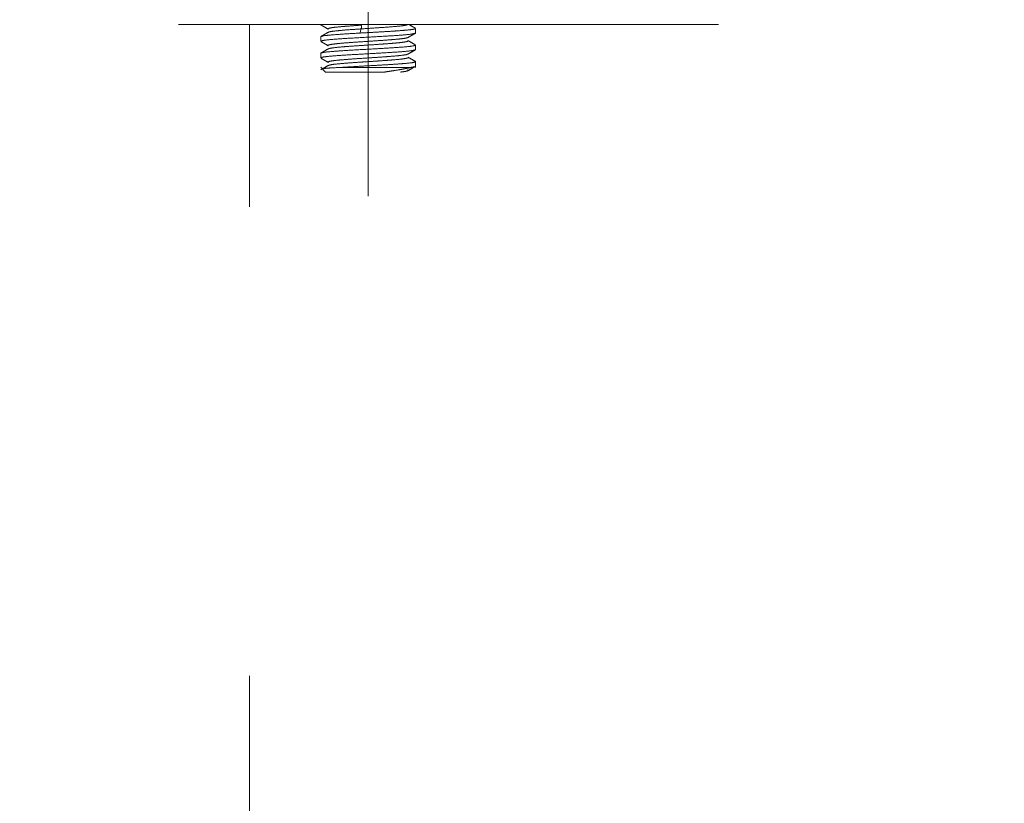
# Model space of a CAD drawing. Units: millimetres. Extents: x 0 to 250, y -250 to 0.
# Drawn here: x 173 to 177, y -194 to -191 of the extents above; entities that cross this region are included whole.
import ezdxf

# ---------------------------------------------------------------- set-up
doc = ezdxf.new("R2010")
doc.units = ezdxf.units.MM
doc.header["$MEASUREMENT"] = 0
for name, pattern in [('AI-Linetype-11482', [3.527778, 1.763889, -1.763889]), ('AI-Linetype-11483', [3.527778, 1.763889, -1.763889]), ('AI-Linetype-11484', [3.527778, 1.763889, -1.763889]), ('AI-Linetype-11485', [3.527778, 1.763889, -1.763889]), ('AI-Linetype-11486', [3.527778, 1.763889, -1.763889]), ('AI-Linetype-11487', [3.527778, 1.763889, -1.763889]), ('AI-Linetype-11488', [3.527778, 1.763889, -1.763889]), ('AI-Linetype-11489', [3.527778, 1.763889, -1.763889]), ('AI-Linetype-11490', [3.527778, 1.763889, -1.763889]), ('AI-Linetype-11491', [3.527778, 1.763889, -1.763889]), ('AI-Linetype-11492', [3.527778, 1.763889, -1.763889]), ('AI-Linetype-11493', [3.527778, 1.763889, -1.763889]), ('AI-Linetype-11494', [3.527778, 1.763889, -1.763889]), ('AI-Linetype-11495', [3.527778, 1.763889, -1.763889]), ('AI-Linetype-11496', [3.527778, 1.763889, -1.763889]), ('AI-Linetype-11497', [3.527778, 1.763889, -1.763889]), ('AI-Linetype-11498', [3.527778, 1.763889, -1.763889]), ('AI-Linetype-11499', [3.527778, 1.763889, -1.763889]), ('AI-Linetype-11500', [3.527778, 1.763889, -1.763889]), ('AI-Linetype-11757', [3.527778, 1.763889, -1.763889]), ('AI-Linetype-11758', [3.527778, 1.763889, -1.763889]), ('AI-Linetype-11759', [3.527778, 1.763889, -1.763889]), ('AI-Linetype-11760', [3.527778, 1.763889, -1.763889]), ('AI-Linetype-11761', [3.527778, 1.763889, -1.763889]), ('AI-Linetype-11762', [3.527778, 1.763889, -1.763889]), ('AI-Linetype-11763', [3.527778, 1.763889, -1.763889]), ('AI-Linetype-11764', [3.527778, 1.763889, -1.763889]), ('AI-Linetype-11765', [3.527778, 1.763889, -1.763889]), ('AI-Linetype-11766', [3.527778, 1.763889, -1.763889]), ('AI-Linetype-11767', [3.527778, 1.763889, -1.763889]), ('AI-Linetype-11768', [3.527778, 1.763889, -1.763889]), ('AI-Linetype-11769', [3.527778, 1.763889, -1.763889]), ('AI-Linetype-11770', [3.527778, 1.763889, -1.763889]), ('AI-Linetype-11771', [3.527778, 1.763889, -1.763889]), ('AI-Linetype-11772', [3.527778, 1.763889, -1.763889]), ('AI-Linetype-11773', [3.527778, 1.763889, -1.763889]), ('AI-Linetype-11774', [3.527778, 1.763889, -1.763889]), ('AI-Linetype-11775', [3.527778, 1.763889, -1.763889]), ('AI-Linetype-11776', [3.527778, 1.763889, -1.763889]), ('AI-Linetype-11777', [3.527778, 1.763889, -1.763889]), ('AI-Linetype-11778', [3.527778, 1.763889, -1.763889]), ('AI-Linetype-11779', [3.527778, 1.763889, -1.763889]), ('AI-Linetype-11780', [3.527778, 1.763889, -1.763889]), ('AI-Linetype-11781', [3.527778, 1.763889, -1.763889]), ('AI-Linetype-11782', [3.527778, 1.763889, -1.763889]), ('AI-Linetype-11783', [3.527778, 1.763889, -1.763889]), ('AI-Linetype-11784', [3.527778, 1.763889, -1.763889]), ('AI-Linetype-11785', [3.527778, 1.763889, -1.763889]), ('AI-Linetype-12608', [3.527778, 1.763889, -1.763889]), ('AI-Linetype-12614', [3.527778, 1.763889, -1.763889]), ('AI-Linetype-12615', [3.527778, 1.763889, -1.763889]), ('AI-Linetype-12660', [3.527778, 1.763889, -1.763889]), ('AI-Linetype-12677', [3.527778, 1.763889, -1.763889]), ('AI-Linetype-12678', [3.527778, 1.763889, -1.763889]), ('AI-Linetype-12679', [3.527778, 1.763889, -1.763889]), ('AI-Linetype-12680', [3.527778, 1.763889, -1.763889]), ('AI-Linetype-12681', [3.527778, 1.763889, -1.763889]), ('AI-Linetype-12682', [3.527778, 1.763889, -1.763889]), ('AI-Linetype-12683', [3.527778, 1.763889, -1.763889]), ('AI-Linetype-12684', [3.527778, 1.763889, -1.763889]), ('AI-Linetype-12967', [3.527778, 1.763889, -1.763889]), ('AI-Linetype-12968', [3.527778, 1.763889, -1.763889]), ('AI-Linetype-13163', [9.172222, 1.411111, -1.763889, 4.233333, -1.763889])]:
    doc.linetypes.add(name, pattern=pattern)
doc.layers.add('Layer 1', color=7, linetype='Continuous', lineweight=0)

msp = doc.modelspace()

# ---------------------------------------------------------------- linework, layer by layer
at = {"layer": 'Layer 1', "color": 18, "linetype": 'AI-Linetype-13163', "lineweight": 15, "true_color": 0x020202}
msp.add_line((174.5702, -185.5392), (174.5702, -191.4995), dxfattribs=at)
at = {"layer": 'Layer 1', "color": 18, "linetype": 'AI-Linetype-12608', "lineweight": 18, "true_color": 0x000000}
msp.add_line((170.8243, -190.8539), (173.8567, -190.8539), dxfattribs=at)
at = {"layer": 'Layer 1', "color": 18, "linetype": 'AI-Linetype-12615', "lineweight": 18, "true_color": 0x000000}
msp.add_line((173.8567, -190.8539), (174.1243, -190.8539), dxfattribs=at)
at = {"layer": 'Layer 1', "color": 18, "linetype": 'AI-Linetype-12614', "lineweight": 18, "true_color": 0x000000}
msp.add_line((174.1243, -212.7055), (174.1243, -190.8539), dxfattribs=at)
at = {"layer": 'Layer 1', "color": 18, "linetype": 'AI-Linetype-12660', "lineweight": 18, "true_color": 0x000000}
msp.add_line((174.1243, -190.8539), (177.0229, -190.8539), dxfattribs=at)
at = {"layer": 'Layer 1', "color": 18, "linetype": 'AI-Linetype-11499', "lineweight": 18, "true_color": 0x000000}
msp.add_line((174.3918, -190.8539), (174.3918, -190.8542), dxfattribs=at)
at = {"layer": 'Layer 1', "color": 18, "linetype": 'AI-Linetype-11763', "lineweight": 18, "true_color": 0x000000}
msp.add_line((174.3918, -190.8542), (174.3951, -190.8551), dxfattribs=at)
at = {"layer": 'Layer 1', "color": 18, "linetype": 'AI-Linetype-12968', "lineweight": 18, "true_color": 0x000000}
msp.add_line((174.542, -190.8777), (174.5397, -190.8856), dxfattribs=at)
at = {"layer": 'Layer 1', "color": 18, "linetype": 'AI-Linetype-12967', "lineweight": 18, "true_color": 0x000000}
msp.add_line((174.5444, -190.8699), (174.542, -190.8777), dxfattribs=at)
at = {"layer": 'Layer 1', "color": 18, "linetype": 'AI-Linetype-11780', "lineweight": 18, "true_color": 0x000000}
msp.add_line((174.7448, -190.8672), (174.7486, -190.8683), dxfattribs=at)
at = {"layer": 'Layer 1', "color": 18, "linetype": 'AI-Linetype-11494', "lineweight": 18, "true_color": 0x000000}
msp.add_line((174.7486, -190.8854), (174.7486, -190.8683), dxfattribs=at)
at = {"layer": 'Layer 1', "color": 18, "linetype": 'AI-Linetype-11498', "lineweight": 18, "true_color": 0x000000}
msp.add_line((174.3918, -190.8995), (174.3918, -190.9166), dxfattribs=at)
at = {"layer": 'Layer 1', "color": 18, "linetype": 'AI-Linetype-11761', "lineweight": 18, "true_color": 0x000000}
msp.add_line((174.3952, -190.9175), (174.3918, -190.9166), dxfattribs=at)
at = {"layer": 'Layer 1', "color": 18, "linetype": 'AI-Linetype-11778', "lineweight": 18, "true_color": 0x000000}
msp.add_line((174.4204, -190.8851), (174.4202, -190.8827), dxfattribs=at)
at = {"layer": 'Layer 1', "color": 18, "linetype": 'AI-Linetype-11777', "lineweight": 18, "true_color": 0x000000}
msp.add_line((174.7196, -190.9165), (174.7196, -190.9138), dxfattribs=at)
at = {"layer": 'Layer 1', "color": 18, "linetype": 'AI-Linetype-11770', "lineweight": 18, "true_color": 0x000000}
msp.add_line((174.7451, -190.9297), (174.7486, -190.9307), dxfattribs=at)
at = {"layer": 'Layer 1', "color": 18, "linetype": 'AI-Linetype-11495', "lineweight": 18, "true_color": 0x000000}
msp.add_line((174.7486, -190.9478), (174.7486, -190.9307), dxfattribs=at)
at = {"layer": 'Layer 1', "color": 18, "linetype": 'AI-Linetype-11497', "lineweight": 18, "true_color": 0x000000}
msp.add_line((174.3918, -190.9619), (174.3918, -190.979), dxfattribs=at)
at = {"layer": 'Layer 1', "color": 18, "linetype": 'AI-Linetype-11759', "lineweight": 18, "true_color": 0x000000}
msp.add_line((174.3954, -190.98), (174.3918, -190.979), dxfattribs=at)
at = {"layer": 'Layer 1', "color": 18, "linetype": 'AI-Linetype-11500', "lineweight": 18, "true_color": 0x000000}
msp.add_line((174.3917, -191.0143), (174.4101, -191.0327), dxfattribs=at)
at = {"layer": 'Layer 1', "color": 18, "linetype": 'AI-Linetype-11782', "lineweight": 18, "true_color": 0x000000}
msp.add_line((174.7326, -191.0145), (174.4727, -191.0145), dxfattribs=at)
at = {"layer": 'Layer 1', "color": 18, "linetype": 'AI-Linetype-11772', "lineweight": 18, "true_color": 0x000000}
msp.add_line((174.7452, -190.9921), (174.7486, -190.9931), dxfattribs=at)
at = {"layer": 'Layer 1', "color": 18, "linetype": 'AI-Linetype-11496', "lineweight": 18, "true_color": 0x000000}
msp.add_line((174.7486, -191.0152), (174.7486, -190.9931), dxfattribs=at)
at = {"layer": 'Layer 1', "color": 18, "linetype": 'AI-Linetype-11784', "lineweight": 18, "true_color": 0x000000}
msp.add_line((174.6306, -191.0323), (174.5702, -191.0323), dxfattribs=at)
at = {"layer": 'Layer 1', "color": 18, "linetype": 'AI-Linetype-11764', "lineweight": 18, "true_color": 0x000000}
msp.add_lwpolyline([(174.4213, -190.8687), (174.419, -190.8697), (174.4212, -190.8709)], dxfattribs=at)
at = {"layer": 'Layer 1', "color": 18, "linetype": 'AI-Linetype-11785', "lineweight": 18, "true_color": 0x000000}
msp.add_lwpolyline([(174.5444, -190.856), (174.5446, -190.8573), (174.5449, -190.8589), (174.545, -190.8609), (174.5451, -190.8629), (174.545, -190.865), (174.5449, -190.8669), (174.5446, -190.8686), (174.5444, -190.8699)], dxfattribs=at)
at = {"layer": 'Layer 1', "color": 18, "linetype": 'AI-Linetype-11767', "lineweight": 18, "true_color": 0x000000}
msp.add_lwpolyline([(174.7191, -190.9624), (174.7214, -190.9634), (174.7191, -190.9646)], dxfattribs=at)
at = {"layer": 'Layer 1', "color": 18, "linetype": 'AI-Linetype-11485', "lineweight": 18, "true_color": 0x000000}
msp.add_open_spline([(174.3924, -190.855), (174.397, -190.8576), (174.4016, -190.8603), (174.4063, -190.863), (174.4109, -190.8657), (174.4155, -190.8684), (174.4201, -190.871)], degree=3, knots=[0, 0, 0, 0, 1, 1, 1, 2, 2, 2, 2], dxfattribs=at)
at = {"layer": 'Layer 1', "color": 18, "linetype": 'AI-Linetype-12683', "lineweight": 18, "true_color": 0x000000}
msp.add_open_spline([(174.4202, -190.8827), (174.4202, -190.8817), (174.4244, -190.8809), (174.4296, -190.8801), (174.4367, -190.8789), (174.4455, -190.8777), (174.4569, -190.8766), (174.4663, -190.8756), (174.4774, -190.8747), (174.4897, -190.8737), (174.5065, -190.8725), (174.5254, -190.8712), (174.5444, -190.8699)], degree=3, knots=[0, 0, 0, 0, 1, 1, 1, 2, 2, 2, 3, 3, 3, 4, 4, 4, 4], dxfattribs=at)
at = {"layer": 'Layer 1', "color": 18, "linetype": 'AI-Linetype-12677', "lineweight": 18, "true_color": 0x000000}
msp.add_open_spline([(174.5444, -190.856), (174.5308, -190.8569), (174.5172, -190.8578), (174.5046, -190.8587), (174.4919, -190.8596), (174.4802, -190.8605), (174.4698, -190.8615), (174.4594, -190.8624), (174.4504, -190.8633), (174.4427, -190.8642), (174.435, -190.8651), (174.4287, -190.8661), (174.4254, -190.867), (174.4232, -190.8676), (174.4223, -190.8682), (174.4213, -190.8687)], degree=3, knots=[0, 0, 0, 0, 1, 1, 1, 2, 2, 2, 3, 3, 3, 4, 4, 4, 5, 5, 5, 5], dxfattribs=at)
at = {"layer": 'Layer 1', "color": 18, "linetype": 'AI-Linetype-11781', "lineweight": 18, "true_color": 0x000000}
msp.add_open_spline([(174.7486, -190.8683), (174.7478, -190.869), (174.747, -190.8697), (174.7444, -190.8704), (174.7418, -190.8712), (174.7375, -190.8719), (174.7319, -190.8726), (174.7264, -190.8733), (174.7197, -190.874), (174.7119, -190.8748), (174.704, -190.8755), (174.695, -190.8762), (174.6851, -190.8769), (174.6752, -190.8776), (174.6643, -190.8784), (174.6529, -190.8791), (174.6414, -190.8798), (174.6292, -190.8805), (174.6167, -190.8813), (174.6042, -190.882), (174.5913, -190.8827), (174.5784, -190.8834), (174.5655, -190.8841), (174.5526, -190.8849), (174.5397, -190.8856)], degree=3, knots=[0, 0, 0, 0, 1, 1, 1, 2, 2, 2, 3, 3, 3, 4, 4, 4, 5, 5, 5, 6, 6, 6, 7, 7, 7, 8, 8, 8, 8], dxfattribs=at)
at = {"layer": 'Layer 1', "color": 18, "linetype": 'AI-Linetype-12684', "lineweight": 18, "true_color": 0x000000}
msp.add_open_spline([(174.5444, -190.8699), (174.5641, -190.8686), (174.5838, -190.8673), (174.6028, -190.866), (174.6218, -190.8647), (174.64, -190.8634), (174.6563, -190.8621), (174.6726, -190.8609), (174.687, -190.8596), (174.697, -190.8583), (174.7071, -190.857), (174.7129, -190.8557), (174.7188, -190.8544)], degree=3, knots=[0, 0, 0, 0, 1, 1, 1, 2, 2, 2, 3, 3, 3, 4, 4, 4, 4], dxfattribs=at)
at = {"layer": 'Layer 1', "color": 18, "linetype": 'AI-Linetype-11493', "lineweight": 18, "true_color": 0x000000}
msp.add_open_spline([(174.7478, -190.8673), (174.7432, -190.8646), (174.7386, -190.862), (174.734, -190.8593), (174.7309, -190.8575), (174.7278, -190.8557), (174.7247, -190.8539)], degree=3, knots=[0, 0, 0, 0, 1, 1, 1, 2, 2, 2, 2], dxfattribs=at)
at = {"layer": 'Layer 1', "color": 18, "linetype": 'AI-Linetype-11762', "lineweight": 18, "true_color": 0x000000}
msp.add_open_spline([(174.7486, -190.8854), (174.7459, -190.8867), (174.7432, -190.888), (174.735, -190.8893), (174.7268, -190.8906), (174.7131, -190.8919), (174.6964, -190.8932), (174.6797, -190.8945), (174.66, -190.8958), (174.6385, -190.8971), (174.617, -190.8984), (174.5936, -190.8997), (174.5702, -190.901), (174.5469, -190.9023), (174.5235, -190.9036), (174.502, -190.9049), (174.4805, -190.9062), (174.4608, -190.9075), (174.4441, -190.9088), (174.4274, -190.9101), (174.4136, -190.9114), (174.4054, -190.9127), (174.3972, -190.914), (174.3945, -190.9153), (174.3918, -190.9166)], degree=3, knots=[0, 0, 0, 0, 1, 1, 1, 2, 2, 2, 3, 3, 3, 4, 4, 4, 5, 5, 5, 6, 6, 6, 7, 7, 7, 8, 8, 8, 8], dxfattribs=at)
at = {"layer": 'Layer 1', "color": 18, "linetype": 'AI-Linetype-11779', "lineweight": 18, "true_color": 0x000000}
msp.add_open_spline([(174.3918, -190.8995), (174.394, -190.8983), (174.3961, -190.8972), (174.4026, -190.896), (174.4092, -190.8949), (174.4202, -190.8937), (174.4337, -190.8925), (174.4472, -190.8914), (174.4633, -190.8902), (174.4813, -190.8891), (174.4994, -190.8879), (174.5196, -190.8867), (174.5397, -190.8856)], degree=3, knots=[0, 0, 0, 0, 1, 1, 1, 2, 2, 2, 3, 3, 3, 4, 4, 4, 4], dxfattribs=at)
at = {"layer": 'Layer 1', "color": 18, "linetype": 'AI-Linetype-11490', "lineweight": 18, "true_color": 0x000000}
msp.add_open_spline([(174.4202, -190.8825), (174.4156, -190.8852), (174.411, -190.8879), (174.4064, -190.8906), (174.4017, -190.8933), (174.3971, -190.8959), (174.3925, -190.8986)], degree=3, knots=[0, 0, 0, 0, 1, 1, 1, 2, 2, 2, 2], dxfattribs=at)
at = {"layer": 'Layer 1', "color": 18, "linetype": 'AI-Linetype-11486', "lineweight": 18, "true_color": 0x000000}
msp.add_open_spline([(174.3925, -190.9174), (174.3971, -190.9201), (174.4017, -190.9228), (174.4063, -190.9254), (174.4109, -190.9281), (174.4155, -190.9308), (174.4201, -190.9335)], degree=3, knots=[0, 0, 0, 0, 1, 1, 1, 2, 2, 2, 2], dxfattribs=at)
at = {"layer": 'Layer 1', "color": 18, "linetype": 'AI-Linetype-12682', "lineweight": 18, "true_color": 0x000000}
msp.add_open_spline([(174.4201, -190.9451), (174.4216, -190.9445), (174.4231, -190.9439), (174.4257, -190.9433), (174.4289, -190.9425), (174.4337, -190.9417), (174.4396, -190.941), (174.4485, -190.9398), (174.4599, -190.9387), (174.4732, -190.9375), (174.4796, -190.937), (174.4864, -190.9364), (174.4936, -190.9359), (174.5047, -190.935), (174.5166, -190.9342), (174.529, -190.9334), (174.5414, -190.9325), (174.5542, -190.9317), (174.5671, -190.9308), (174.58, -190.93), (174.5929, -190.9291), (174.6055, -190.9283), (174.618, -190.9274), (174.6302, -190.9266), (174.6416, -190.9257), (174.65, -190.9251), (174.6579, -190.9245), (174.6652, -190.9239), (174.6671, -190.9237), (174.669, -190.9235), (174.6708, -190.9234), (174.6715, -190.9233), (174.6721, -190.9233), (174.6727, -190.9232), (174.6824, -190.9223), (174.6906, -190.9215), (174.6976, -190.9207), (174.7036, -190.9199), (174.7087, -190.9192), (174.7123, -190.9185), (174.7155, -190.9178), (174.7176, -190.9172), (174.7196, -190.9165)], degree=3, knots=[0, 0, 0, 0, 1, 1, 1, 2, 2, 2, 3, 3, 3, 4, 4, 4, 5, 5, 5, 6, 6, 6, 7, 7, 7, 8, 8, 8, 9, 9, 9, 10, 10, 10, 11, 11, 11, 12, 12, 12, 13, 13, 13, 14, 14, 14, 14], dxfattribs=at)
at = {"layer": 'Layer 1', "color": 18, "linetype": 'AI-Linetype-12678', "lineweight": 18, "true_color": 0x000000}
msp.add_open_spline([(174.7195, -190.9022), (174.718, -190.9037), (174.7127, -190.9046), (174.7063, -190.9056), (174.6998, -190.9065), (174.6923, -190.9074), (174.683, -190.9083), (174.6738, -190.9092), (174.663, -190.9101), (174.6512, -190.9111), (174.6394, -190.912), (174.6265, -190.9129), (174.6131, -190.9138), (174.5997, -190.9147), (174.5858, -190.9157), (174.5718, -190.9166), (174.5578, -190.9175), (174.5439, -190.9184), (174.5304, -190.9193), (174.5169, -190.9202), (174.5039, -190.9212), (174.492, -190.9221), (174.48, -190.923), (174.4692, -190.9239), (174.4596, -190.9248), (174.45, -190.9258), (174.4416, -190.9267), (174.4356, -190.9276), (174.4295, -190.9285), (174.4257, -190.9294), (174.4219, -190.9304)], degree=3, knots=[0, 0, 0, 0, 1, 1, 1, 2, 2, 2, 3, 3, 3, 4, 4, 4, 5, 5, 5, 6, 6, 6, 7, 7, 7, 8, 8, 8, 9, 9, 9, 10, 10, 10, 10], dxfattribs=at)
at = {"layer": 'Layer 1', "color": 18, "linetype": 'AI-Linetype-11765', "lineweight": 18, "true_color": 0x000000}
msp.add_open_spline([(174.7202, -190.8999), (174.723, -190.9008), (174.7213, -190.9015), (174.7195, -190.9022)], degree=3, dxfattribs=at)
at = {"layer": 'Layer 1', "color": 18, "linetype": 'AI-Linetype-11484', "lineweight": 18, "true_color": 0x000000}
msp.add_open_spline([(174.7202, -190.9023), (174.7249, -190.8996), (174.7295, -190.8969), (174.7341, -190.8943), (174.7387, -190.8916), (174.7433, -190.8889), (174.7479, -190.8862)], degree=3, knots=[0, 0, 0, 0, 1, 1, 1, 2, 2, 2, 2], dxfattribs=at)
at = {"layer": 'Layer 1', "color": 18, "linetype": 'AI-Linetype-11489', "lineweight": 18, "true_color": 0x000000}
msp.add_open_spline([(174.7479, -190.9298), (174.7433, -190.9271), (174.7387, -190.9244), (174.734, -190.9218), (174.7294, -190.9191), (174.7248, -190.9164), (174.7202, -190.9137)], degree=3, knots=[0, 0, 0, 0, 1, 1, 1, 2, 2, 2, 2], dxfattribs=at)
at = {"layer": 'Layer 1', "color": 18, "linetype": 'AI-Linetype-11771', "lineweight": 18, "true_color": 0x000000}
msp.add_open_spline([(174.7486, -190.9307), (174.7459, -190.932), (174.7432, -190.9333), (174.735, -190.9346), (174.7268, -190.9359), (174.7131, -190.9372), (174.6964, -190.9385), (174.6797, -190.9398), (174.66, -190.9411), (174.6385, -190.9424), (174.617, -190.9437), (174.5936, -190.945), (174.5702, -190.9463), (174.5469, -190.9476), (174.5235, -190.9489), (174.502, -190.9502), (174.4805, -190.9515), (174.4608, -190.9528), (174.4441, -190.9541), (174.4274, -190.9554), (174.4136, -190.9567), (174.4054, -190.958), (174.3972, -190.9593), (174.3945, -190.9606), (174.3918, -190.9619)], degree=3, knots=[0, 0, 0, 0, 1, 1, 1, 2, 2, 2, 3, 3, 3, 4, 4, 4, 5, 5, 5, 6, 6, 6, 7, 7, 7, 8, 8, 8, 8], dxfattribs=at)
at = {"layer": 'Layer 1', "color": 18, "linetype": 'AI-Linetype-11760', "lineweight": 18, "true_color": 0x000000}
msp.add_open_spline([(174.3918, -190.979), (174.3945, -190.9777), (174.3972, -190.9764), (174.4054, -190.9751), (174.4136, -190.9738), (174.4274, -190.9725), (174.4441, -190.9712), (174.4608, -190.9699), (174.4805, -190.9686), (174.502, -190.9673), (174.5235, -190.966), (174.5469, -190.9647), (174.5702, -190.9634), (174.5936, -190.9621), (174.617, -190.9608), (174.6385, -190.9595), (174.66, -190.9582), (174.6797, -190.9569), (174.6964, -190.9556), (174.7131, -190.9543), (174.7268, -190.953), (174.735, -190.9517), (174.7432, -190.9504), (174.7459, -190.9491), (174.7486, -190.9478)], degree=3, knots=[0, 0, 0, 0, 1, 1, 1, 2, 2, 2, 3, 3, 3, 4, 4, 4, 5, 5, 5, 6, 6, 6, 7, 7, 7, 8, 8, 8, 8], dxfattribs=at)
at = {"layer": 'Layer 1', "color": 18, "linetype": 'AI-Linetype-11491', "lineweight": 18, "true_color": 0x000000}
msp.add_open_spline([(174.4203, -190.9449), (174.4157, -190.9476), (174.4111, -190.9503), (174.4064, -190.953), (174.4018, -190.9557), (174.3972, -190.9583), (174.3926, -190.961)], degree=3, knots=[0, 0, 0, 0, 1, 1, 1, 2, 2, 2, 2], dxfattribs=at)
at = {"layer": 'Layer 1', "color": 18, "linetype": 'AI-Linetype-11766', "lineweight": 18, "true_color": 0x000000}
msp.add_open_spline([(174.4219, -190.9304), (174.4193, -190.9313), (174.4167, -190.9322), (174.4195, -190.9331)], degree=3, dxfattribs=at)
at = {"layer": 'Layer 1', "color": 18, "linetype": 'AI-Linetype-11483', "lineweight": 18, "true_color": 0x000000}
msp.add_open_spline([(174.7203, -190.9647), (174.7249, -190.962), (174.7295, -190.9594), (174.7341, -190.9567), (174.7388, -190.954), (174.7434, -190.9513), (174.748, -190.9486)], degree=3, knots=[0, 0, 0, 0, 1, 1, 1, 2, 2, 2, 2], dxfattribs=at)
at = {"layer": 'Layer 1', "color": 18, "linetype": 'AI-Linetype-11487', "lineweight": 18, "true_color": 0x000000}
msp.add_open_spline([(174.3926, -190.9799), (174.3972, -190.9826), (174.4018, -190.9853), (174.4064, -190.9879), (174.411, -190.9906), (174.4156, -190.9933), (174.4202, -190.996)], degree=3, knots=[0, 0, 0, 0, 1, 1, 1, 2, 2, 2, 2], dxfattribs=at)
at = {"layer": 'Layer 1', "color": 18, "linetype": 'AI-Linetype-12679', "lineweight": 18, "true_color": 0x000000}
msp.add_open_spline([(174.7191, -190.9646), (174.7184, -190.9651), (174.7177, -190.9656), (174.716, -190.9662), (174.713, -190.9671), (174.7069, -190.968), (174.6994, -190.9689), (174.692, -190.9698), (174.6832, -190.9708), (174.673, -190.9717), (174.6628, -190.9726), (174.6512, -190.9735), (174.6387, -190.9744), (174.6262, -190.9754), (174.6129, -190.9763), (174.5992, -190.9772), (174.5855, -190.9781), (174.5714, -190.979), (174.5575, -190.98), (174.5436, -190.9809), (174.5298, -190.9818), (174.5167, -190.9827), (174.5036, -190.9836), (174.4912, -190.9845), (174.4801, -190.9855), (174.4689, -190.9864), (174.4589, -190.9873), (174.4503, -190.9882), (174.4417, -190.9891), (174.4345, -190.9901), (174.4297, -190.991), (174.4251, -190.9918), (174.4227, -190.9927), (174.4203, -190.9936)], degree=3, knots=[0, 0, 0, 0, 1, 1, 1, 2, 2, 2, 3, 3, 3, 4, 4, 4, 5, 5, 5, 6, 6, 6, 7, 7, 7, 8, 8, 8, 9, 9, 9, 10, 10, 10, 11, 11, 11, 11], dxfattribs=at)
at = {"layer": 'Layer 1', "color": 18, "linetype": 'AI-Linetype-12681', "lineweight": 18, "true_color": 0x000000}
msp.add_open_spline([(174.4207, -191.0076), (174.4236, -191.0066), (174.4264, -191.0055), (174.4328, -191.0044), (174.439, -191.0033), (174.4485, -191.0022), (174.4597, -191.0012), (174.4693, -191.0003), (174.4802, -190.9993), (174.4921, -190.9984), (174.5022, -190.9976), (174.5131, -190.9969), (174.5244, -190.9961), (174.5336, -190.9954), (174.5431, -190.9948), (174.5527, -190.9942), (174.5655, -190.9933), (174.5785, -190.9925), (174.5913, -190.9917), (174.6002, -190.9911), (174.609, -190.9905), (174.6175, -190.9899), (174.6285, -190.9891), (174.6391, -190.9884), (174.649, -190.9876), (174.6611, -190.9867), (174.672, -190.9858), (174.6816, -190.9848), (174.6929, -190.9837), (174.7021, -190.9826), (174.7088, -190.9815), (174.7109, -190.9812), (174.7118, -190.981), (174.7126, -190.9808), (174.7157, -190.9802), (174.7177, -190.9796), (174.7196, -190.979)], degree=3, knots=[0, 0, 0, 0, 1, 1, 1, 2, 2, 2, 3, 3, 3, 4, 4, 4, 5, 5, 5, 6, 6, 6, 7, 7, 7, 8, 8, 8, 9, 9, 9, 10, 10, 10, 11, 11, 11, 12, 12, 12, 12], dxfattribs=at)
at = {"layer": 'Layer 1', "color": 18, "linetype": 'AI-Linetype-11776', "lineweight": 18, "true_color": 0x000000}
msp.add_open_spline([(174.7196, -190.979), (174.7215, -190.9781), (174.7234, -190.9773), (174.7206, -190.9764)], degree=3, dxfattribs=at)
at = {"layer": 'Layer 1', "color": 18, "linetype": 'AI-Linetype-11488', "lineweight": 18, "true_color": 0x000000}
msp.add_open_spline([(174.7479, -190.9923), (174.7433, -190.9896), (174.7387, -190.9869), (174.7341, -190.9842), (174.7294, -190.9815), (174.7248, -190.9789), (174.7202, -190.9762)], degree=3, knots=[0, 0, 0, 0, 1, 1, 1, 2, 2, 2, 2], dxfattribs=at)
at = {"layer": 'Layer 1', "color": 18, "linetype": 'AI-Linetype-11492', "lineweight": 18, "true_color": 0x000000}
msp.add_open_spline([(174.4202, -191.0074), (174.4156, -191.0101), (174.411, -191.0128), (174.4064, -191.0155), (174.4017, -191.0181), (174.3971, -191.0208), (174.3925, -191.0235)], degree=3, knots=[0, 0, 0, 0, 1, 1, 1, 2, 2, 2, 2], dxfattribs=at)
at = {"layer": 'Layer 1', "color": 18, "linetype": 'AI-Linetype-11774', "lineweight": 18, "true_color": 0x000000}
msp.add_open_spline([(174.4727, -191.0145), (174.457, -191.0152), (174.4413, -191.016), (174.4288, -191.0167), (174.4165, -191.0175), (174.4074, -191.0182), (174.4033, -191.0189), (174.4, -191.0195), (174.3999, -191.0201), (174.3998, -191.0207)], degree=3, knots=[0, 0, 0, 0, 1, 1, 1, 2, 2, 2, 3, 3, 3, 3], dxfattribs=at)
at = {"layer": 'Layer 1', "color": 18, "linetype": 'AI-Linetype-11775', "lineweight": 18, "true_color": 0x000000}
msp.add_open_spline([(174.4204, -191.01), (174.4189, -191.0093), (174.4174, -191.0087), (174.4194, -191.008), (174.4198, -191.0079), (174.4202, -191.0078), (174.4207, -191.0076)], degree=3, knots=[0, 0, 0, 0, 1, 1, 1, 2, 2, 2, 2], dxfattribs=at)
at = {"layer": 'Layer 1', "color": 18, "linetype": 'AI-Linetype-11768', "lineweight": 18, "true_color": 0x000000}
msp.add_open_spline([(174.4203, -190.9936), (174.4175, -190.9944), (174.4193, -190.9951), (174.421, -190.9958)], degree=3, dxfattribs=at)
at = {"layer": 'Layer 1', "color": 18, "linetype": 'AI-Linetype-11773', "lineweight": 18, "true_color": 0x000000}
msp.add_open_spline([(174.7486, -190.9931), (174.7474, -190.994), (174.7461, -190.9949), (174.7422, -190.9958), (174.7383, -190.9967), (174.7317, -190.9976), (174.7235, -190.9985), (174.7152, -190.9994), (174.7053, -191.0002), (174.6938, -191.0011), (174.6823, -191.002), (174.6692, -191.0029), (174.6552, -191.0038), (174.6411, -191.0047), (174.626, -191.0056), (174.6105, -191.0065), (174.5949, -191.0074), (174.5789, -191.0083), (174.5629, -191.0091), (174.5469, -191.01), (174.5309, -191.0109), (174.5159, -191.0118), (174.5009, -191.0127), (174.4868, -191.0136), (174.4727, -191.0145)], degree=3, knots=[0, 0, 0, 0, 1, 1, 1, 2, 2, 2, 3, 3, 3, 4, 4, 4, 5, 5, 5, 6, 6, 6, 7, 7, 7, 8, 8, 8, 8], dxfattribs=at)
at = {"layer": 'Layer 1', "color": 18, "linetype": 'AI-Linetype-11757', "lineweight": 18, "true_color": 0x000000}
msp.add_open_spline([(174.7326, -191.0145), (174.7262, -191.016), (174.7197, -191.0174), (174.7122, -191.0189), (174.7048, -191.0204), (174.6965, -191.0219), (174.6876, -191.0234), (174.6789, -191.0249), (174.6697, -191.0264), (174.66, -191.0279), (174.6506, -191.0293), (174.6406, -191.0308), (174.6306, -191.0323)], degree=3, knots=[0, 0, 0, 0, 1, 1, 1, 2, 2, 2, 3, 3, 3, 4, 4, 4, 4], dxfattribs=at)
at = {"layer": 'Layer 1', "color": 18, "linetype": 'AI-Linetype-12680', "lineweight": 18, "true_color": 0x000000}
msp.add_open_spline([(174.7203, -191.0269), (174.7182, -191.0278), (174.7161, -191.0287), (174.7115, -191.0296), (174.7067, -191.0305), (174.699, -191.0314), (174.6914, -191.0323)], degree=3, knots=[0, 0, 0, 0, 1, 1, 1, 2, 2, 2, 2], dxfattribs=at)
at = {"layer": 'Layer 1', "color": 18, "linetype": 'AI-Linetype-11769', "lineweight": 18, "true_color": 0x000000}
msp.add_open_spline([(174.7187, -191.024), (174.7212, -191.025), (174.7237, -191.0259), (174.7208, -191.0268)], degree=3, dxfattribs=at)
at = {"layer": 'Layer 1', "color": 18, "linetype": 'AI-Linetype-11482', "lineweight": 18, "true_color": 0x000000}
msp.add_open_spline([(174.7203, -191.0272), (174.7249, -191.0245), (174.7295, -191.0218), (174.7341, -191.0191), (174.7387, -191.0164), (174.7433, -191.0137), (174.748, -191.0111)], degree=3, knots=[0, 0, 0, 0, 1, 1, 1, 2, 2, 2, 2], dxfattribs=at)
at = {"layer": 'Layer 1', "color": 18, "linetype": 'AI-Linetype-11758', "lineweight": 18, "true_color": 0x000000}
msp.add_open_spline([(174.7326, -191.0145), (174.7373, -191.0138), (174.7419, -191.0131), (174.7446, -191.0124), (174.7472, -191.0116), (174.7479, -191.0109), (174.7486, -191.0102)], degree=3, knots=[0, 0, 0, 0, 1, 1, 1, 2, 2, 2, 2], dxfattribs=at)
at = {"layer": 'Layer 1', "color": 18, "linetype": 'AI-Linetype-11783', "lineweight": 18, "true_color": 0x000000}
msp.add_open_spline([(174.5702, -191.0323), (174.5588, -191.0323), (174.5474, -191.0323), (174.5363, -191.0323), (174.5251, -191.0323), (174.5142, -191.0323), (174.5039, -191.0323), (174.4935, -191.0323), (174.4836, -191.0323), (174.4745, -191.0323), (174.4653, -191.0323), (174.4569, -191.0323), (174.4494, -191.0323), (174.4419, -191.0323), (174.4352, -191.0323), (174.4298, -191.0323), (174.4243, -191.0323), (174.42, -191.0323), (174.4165, -191.0323), (174.413, -191.0323), (174.4105, -191.0323), (174.4102, -191.0323)], degree=3, knots=[0, 0, 0, 0, 1, 1, 1, 2, 2, 2, 3, 3, 3, 4, 4, 4, 5, 5, 5, 6, 6, 6, 7, 7, 7, 7], dxfattribs=at)

doc.saveas('drawing.dxf')
